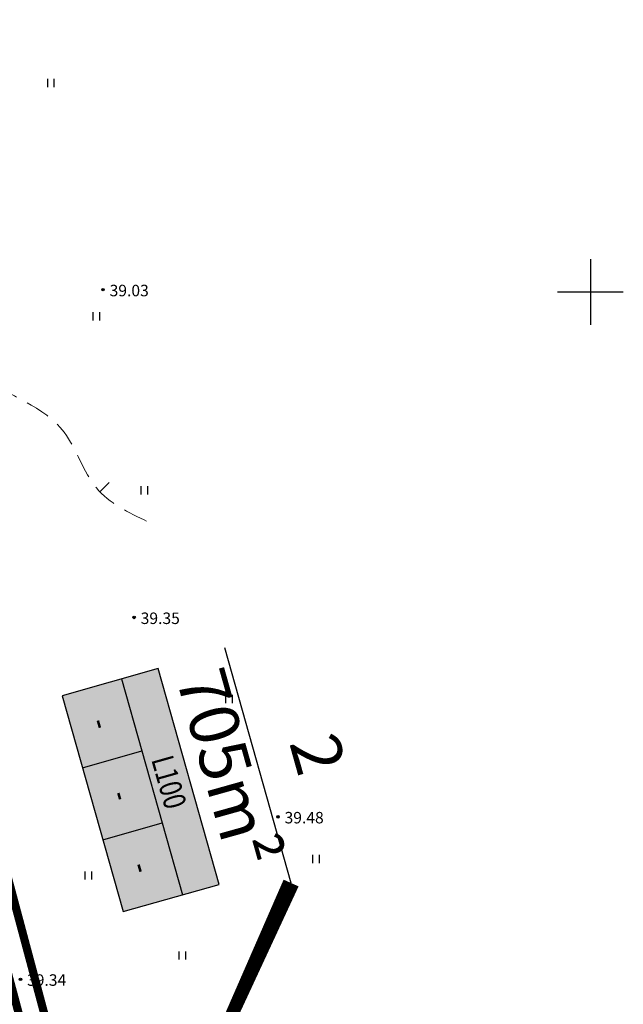
# Model space of a CAD drawing. Units: metres. Extents: x 545248 to 545825, y 6582624 to 6582873.
# Drawn here: x 545365 to 545402, y 6582707 to 6582767 of the extents above; entities that cross this region are included whole.
import ezdxf
from ezdxf.enums import TextEntityAlignment as Align

# ---------------------------------------------------------------- set-up
doc = ezdxf.new("R2010")
doc.units = ezdxf.units.M
doc.header["$MEASUREMENT"] = 0
doc.header["$PDMODE"] = 32
doc.header["$PDSIZE"] = 0.15
doc.linetypes.add('DASHED', pattern=[0.75, 0.5, -0.25])
for name, color, linetype in [('2d', 4, 'Continuous'), ('ASKASVIT', 1, 'Continuous'), ('DP_ALA', 1, 'DP_LINE'), ('DP_PROJ_H', 102, 'Continuous'), ('eh_õigus', 7, 'Continuous'), ('HALJASTUS', 3, 'Continuous'), ('hor', 7, 'Continuous'), ('KORGUSED', 7, 'Continuous'), ('krundinr', 6, 'Continuous'), ('MAPGRID', 7, 'Continuous'), ('piir', 1, 'Continuous')]:
    doc.layers.add(name, color=color, linetype=linetype)
doc.layers.add('geoalus', color=251, linetype='Continuous', lineweight=13)
doc.styles.add('pos', font='arial.ttf')
doc.linetypes.add('DP_LINE', pattern='A,0.5,-0.2,["DP",pos,S=0.1,R=0,X=-0.1,Y=-0.05],-0.25', length=0.95)

# ---------------------------------------------------------------- blocks, each defined once
blk = doc.blocks.new('cross01')
at = {"linetype": 'Continuous'}
for p, q in [((0, 4), (0, -4)), ((-4, 0), (4, 0))]:
    blk.add_line(p, q, dxfattribs=at)
blk = doc.blocks.new('T1')
blk.add_lwpolyline([(0, 0), (0, 0.8)])
blk = doc.blocks.new('41')
for p, q in [((-0.39, -0.5), (-0.39, 0.5)), ((0.41, -0.5), (0.41, 0.5))]:
    blk.add_line(p, q)
blk = doc.blocks.new('tofre geoalus')
at = {"layer": '2d'}
for p in [(545370.317, 6582750.132), (545372.209, 6582730.173), (545380.971, 6582718.03), (545365.289, 6582708.14)]:
    blk.add_point(p, dxfattribs=at)
at = {"layer": 'hor', "linetype": 'DASHED', "lineweight": 0, "ltscale": 3}
blk.add_spline([(545355.527, 6582679.741), (545349.046, 6582676.471), (545344.581, 6582674.151), (545340.385, 6582672.277), (545336.277, 6582672.277), (545331.812, 6582672.188), (545331.88, 6582674.982), (545332.594, 6582677.659), (545336.345, 6582682.389), (545338.845, 6582684.977), (545341.827, 6582687.596), (545344.238, 6582690.094), (545345.398, 6582693.932), (545345.309, 6582697.144), (545345.666, 6582702.677), (545347.291, 6582706.209), (545351.042, 6582711.206), (545357.56, 6582713.973), (545360.775, 6582715.847), (545362.951, 6582718.927), (545364.023, 6582721.782), (545364.29, 6582725.084), (545363.22, 6582729.584), (545359.738, 6582738.508), (545357.595, 6582742.345), (545356.97, 6582744.576), (545358.188, 6582746.04), (545360.242, 6582746.218), (545362.831, 6582744.791), (545367.947, 6582741.451), (545369.912, 6582738.06), (545373.037, 6582736.008)], degree=3, dxfattribs=at)
at = {"layer": 'HALJASTUS', "linetype": 'Continuous', "lineweight": -3, "ltscale": 0.5, "xscale": 0.5, "yscale": 0.5, "zscale": 0.5}
for p in [(545367.142, 6582762.723), (545369.921, 6582748.505), (545372.835, 6582737.917), (545378, 6582725.211), (545383.293, 6582715.463), (545369.428, 6582714.457), (545375.146, 6582709.589)]:
    blk.add_blockref('41', p, dxfattribs=at)
at = {"layer": 'hor', "lineweight": 0, "rotation": 315.3536728769654}
blk.add_blockref('T1', (545370.128, 6582737.82), dxfattribs=at)
at = {"layer": 'MAPGRID', "lineweight": 0, "xscale": 0.5, "yscale": 0.5, "zscale": 0.5}
blk.add_blockref('cross01', (545400, 6582750), dxfattribs=at)
at = {"layer": 'KORGUSED'}
for s, p in [('39.03', (545370.717, 6582749.732)), ('39.35', (545372.609, 6582729.773)), ('39.48', (545381.371, 6582717.63)), ('39.34', (545365.689, 6582707.74))]:
    blk.add_text(s, height=0.7, dxfattribs=at).set_placement(p)
blk = doc.blocks.new('ehitusoigus')
at = {"lineweight": -2}
blk.add_hatch(color=255, dxfattribs=at).paths.add_polyline_path([(-10.125, -5.552), (10.125, -5.552), (10.125, 3.448), (-10.125, 3.448)])
at = {"color": 1, "lineweight": -2}
for p, q in [((-10.125, 0), (10.125, 0)), ((-3.375, -5.552), (-3.375, 0)), ((3.375, -5.552), (3.375, 0))]:
    blk.add_line(p, q, dxfattribs=at)
at = {"color": 9, "lineweight": -2}
blk.add_lwpolyline([(-10.125, -5.552), (10.125, -5.552), (10.125, 3.448), (-10.125, 3.448)], close=True, dxfattribs=at)
at = {"color": 6, "lineweight": -2, "style": 'pos', "width": 0.8}
blk.add_attdef('1', text='', height=2, dxfattribs=at).set_placement((0, 1.609), align=Align.MIDDLE_CENTER)
at = {"color": 6, "lineweight": -2}
for tag, width, p in [('3', 0.8, (-6.75, -2.776)), ('0004', 0.7, (0, -2.776)), ('5', 0.8, (6.75, -2.776))]:
    blk.add_attdef(tag, text='', height=2.4, dxfattribs=dict(at, width=width)).set_placement(p, align=Align.MIDDLE_CENTER)
blk = doc.blocks.new('As91003p')
at = {"layer": 'ASKASVIT'}
for p, q in [((-100, 0), (100, 0)), ((277, -411), (405, -914)), ((568, -823), (277, -411))]:
    blk.add_line(p, q, dxfattribs=at)
at = {"layer": 'ASKASVIT', "linetype": 'Continuous'}
blk.add_line((0, 100), (0, -100), dxfattribs=at)
for centre, radius, start, end in [((348, -1071), 2090, 97.7844, 107.2821), ((94, -226), 1220, 116.8274, 136.1695), ((-126, -70), 1104, 42.0625, 70.0468), ((0, 0), 1000, 152.6553, 165.3635), ((-524, -143), 1521, 19.7525, 28.6091), ((-658, 106), 1632, 349.2067, 5.2451), ((671, 148), 1666, 181.3747, 197.4139), ((0, 0), 1000, 325.7055, 339.9154), ((0, 0), 1000, 209.1448, 231.4884), ((0, 0), 1000, 304.6077, 316.1654), ((63, 287), 1286, 246.6036, 264.7075), ((-507, 681), 1838, 291.9954, 299.7577)]:
    blk.add_arc(centre, radius, start, end, dxfattribs=at)
at = {"layer": 'ASKASVIT'}
for centre, radius, start, end in [((350, 838), 328, 150.4475, 229.9757), ((909, 1171), 1400, 192.7535, 223.2921), ((-1104, 359), 1005, 351.5395, 34.2359), ((-578, 1004), 830, 329.7656, 357.5024), ((-996, -88), 737, 38.8482, 73.4232), ((1091, -404), 1145, 110.299, 147.4367), ((-529, 1107), 740, 241.0194, 278.3606), ((1690, -1841), 2580, 109.9084, 127.2814), ((-1083, -2111), 2367, 69.9486, 87.2105), ((857, -103), 477, 83.9904, 129.977), ((736, -1036), 1311, 79.8475, 98.1209), ((-622, -2145), 2284, 81.1772, 99.3822), ((292, -1150), 1153, 55.4747, 93.876), ((1042, 810), 1158, 224.3721, 264.9189), ((-211, -1168), 1081, 89.8671, 130.8285), ((-896, 303), 790, 271.6443, 330.4458), ((58, -1065), 737, 110.2321, 157.454), ((-1152, -233), 966, 316.8433, 351.6678), ((1470, -829), 1535, 157.2347, 186.1946), ((2449, -256), 2394, 179.4995, 198.6861), ((1115, -159), 663, 195.531, 233.5935), ((460, -745), 409, 26.3674, 87.7493)]:
    blk.add_arc(centre, radius, start, end, dxfattribs=at)
blk = doc.blocks.new('2PUU')
h = blk.add_hatch(color=101)
edge = h.paths.add_edge_path()
edge.add_arc((0, 0), 1.12, 0, 360)
at = {"color": 122}
blk.add_circle((0, 0), 1.12, dxfattribs=at)
at = {"xscale": 0.001119999994217901, "yscale": 0.001119999986258335, "zscale": 0.00112, "rotation": 67.78498028016605}
blk.add_blockref('As91003p', (0, 0), dxfattribs=at)

msp = doc.modelspace()

# ---------------------------------------------------------------- linework, layer by layer
at = {"layer": 'DP_ALA', "ltscale": 20}
msp.add_lwpolyline([(545335.161, 6582646.142, 0.5, 0.5, 0), (545375.975, 6582671.473, 0.5, 0.5, 0), (545373.712, 6582679.955, 0.5, 0.5, 0.000165), (545373.712, 6582679.957, 0.5, 0.5, 0), (545355.532, 6582747.952, 0.5, 0.5, 0), (545337.352, 6582815.946, 0.5, 0.5, -0.000199), (545337.352, 6582815.946, 0.5, 0.5, 0), (545325.88, 6582858.99, 0.5, 0.5, 0), (545278.928, 6582843.84, 0.5, 0.5, 0), (545305.966, 6582748.788, 0.5, 0.5, 0), (545332.476, 6582655.593, 0.5, 0.5, -0.000092), (545332.476, 6582655.593, 0.5, 0.5, 0), (545333.456, 6582652.144, 0.5, 0.5, 0)], format="xyseb", close=True, dxfattribs=at)
at = {"layer": 'krundinr'}
msp.add_line((545381.769, 6582714), (545377.724, 6582728.32), dxfattribs=at)
at = {"layer": 'krundinr', "color": 7}
msp.add_lwpolyline([(545381.769, 6582714, 1, 0, 0), (545363.735, 6582673.949, 0.15, 0.15, 0)], format="xyseb", dxfattribs=at)
at = {"layer": 'piir', "color": 14, "ltscale": 0.6, "const_width": 0.5}
msp.add_lwpolyline([(545336.06, 6582648.465), (545374.239, 6582672.161), (545372.263, 6582679.569), (545354.083, 6582747.564), (545335.903, 6582815.559, -0.000199), (545335.903, 6582815.559), (545324.838, 6582857.078), (545280.767, 6582842.858), (545307.409, 6582749.198), (545333.919, 6582656.003, -0.000092), (545333.919, 6582656.003), (545334.899, 6582652.553)], format="xyb", close=True, dxfattribs=at)

# ---------------------------------------------------------------- block references
at = {"layer": 'DP_PROJ_H', "color": 122, "xscale": 2.688000000069659, "yscale": 2.688000000081956, "zscale": 2.688, "rotation": 70.75073605381375}
msp.add_blockref('2PUU', (545360.705, 6582710.247), dxfattribs=at)
at = {"layer": 'eh_õigus', "xscale": 0.6750000008652606, "yscale": 0.6750000002793968, "zscale": 1.125, "rotation": 285.773811102191}
msp.add_blockref('ehitusoigus', (545373.29, 6582719.851), dxfattribs=at).add_auto_attribs({'1': 'L100', '3': '-', '0004': '-', '5': '-'})
at = {"layer": 'geoalus', "lineweight": 0}
msp.add_blockref('tofre geoalus', (0, 0), dxfattribs=at)

# ---------------------------------------------------------------- texts
at = {"layer": 'krundinr', "style": 'pos'}
for s, p in [('705m²', (545375.499, 6582720.362)), ('2', (545381.048, 6582721.2))]:
    msp.add_text(s, height=3, rotation=285.66418, dxfattribs=at).set_placement(p, align=Align.BOTTOM_CENTER)

doc.saveas('drawing.dxf')
